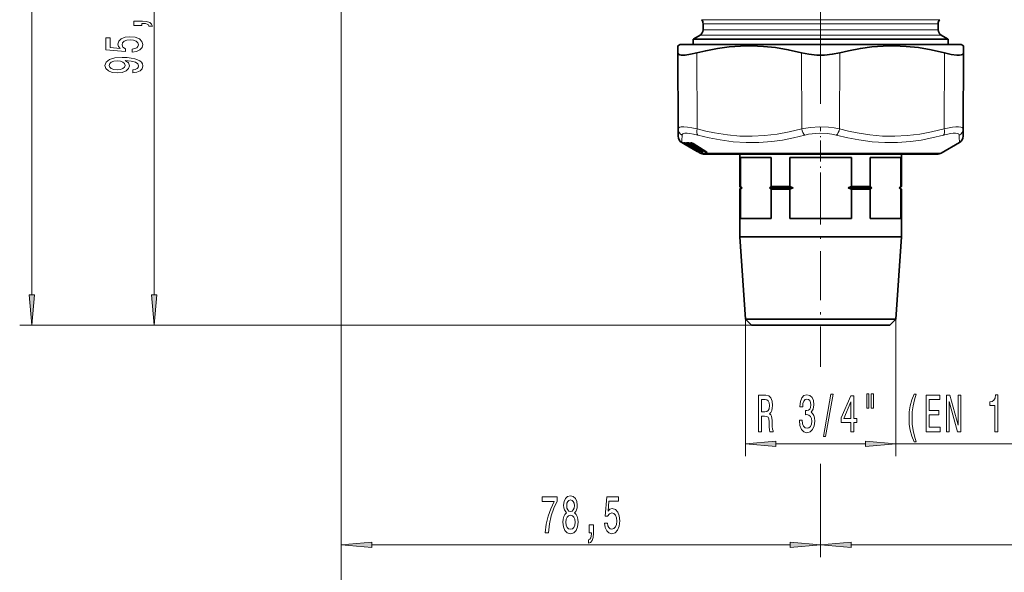
# Model space of a CAD drawing. Extents: x 0 to 210, y 0 to 297.
# Drawn here: x 49 to 129, y 100 to 146 of the extents above; entities that cross this region are included whole.
import ezdxf

# ---------------------------------------------------------------- set-up
doc = ezdxf.new("R2010")
doc.units = 0
doc.linetypes.add('DASHDOT', pattern=[18.5, 12, -3, 0.5, -3])

msp = doc.modelspace()

# ---------------------------------------------------------------- linework, layer by layer
at = {"color": 7, "lineweight": 13}
for p, q in [((49.643066, 122.976921), (49.643066, 200.395187)), ((59.644863, 122.976921), (59.644863, 165.745941)), ((74.974228, 162.57515), (74.974228, 101.494972)), ((74.974228, 162.57515), (74.974228, 91.877869)), ((122.780655, 145.512817), (104.474228, 145.512817)), ((122.670959, 145.182098), (104.599228, 145.182098)), ((122.670959, 145.182098), (123.849228, 145.182098)), ((122.780655, 145.512817), (123.974228, 145.512817)), ((104.599228, 144.67511), (122.670959, 144.67511)), ((122.670959, 144.67511), (123.849228, 144.67511)), ((123.329147, 143.95343), (103.849228, 143.95343)), ((104.349228, 144.242096), (122.890358, 144.242096)), ((122.890358, 144.242096), (124.099228, 144.242096)), ((123.329147, 143.95343), (124.599228, 143.95343)), ((104.108147, 136.574265), (104.094574, 142.79541)), ((112.673088, 136.574265), (112.659515, 142.79541)), ((115.775368, 136.574265), (115.78894, 142.79541)), ((124.340309, 136.574265), (124.353882, 142.79541)), ((102.880127, 135.436005), (102.892113, 135.43042)), ((102.880127, 135.436005), (102.887558, 135.431213)), ((103.010551, 135.359802), (102.887558, 135.431213)), ((102.920334, 135.431213), (102.90757, 135.436005)), ((102.920334, 135.431213), (102.926147, 135.428146)), ((103.083992, 135.359802), (102.975578, 135.431213)), ((103.134377, 135.288315), (103.010551, 135.359802)), ((103.228615, 135.258698), (103.053505, 135.359802)), ((104.164993, 134.72847), (103.083992, 135.359802)), ((103.092789, 135.431213), (103.10405, 135.425659)), ((103.105576, 135.381744), (103.133438, 135.413589)), ((103.918785, 134.906799), (103.105576, 135.381744)), ((103.237602, 135.359802), (103.236511, 135.359985)), ((103.410698, 135.258698), (103.237602, 135.359802)), ((104.343483, 134.72847), (103.287384, 135.359802)), ((103.322792, 135.196777), (103.314499, 135.208313)), ((103.352791, 135.420822), (103.314789, 135.381744)), ((104.370934, 134.750412), (103.314789, 135.381744)), ((103.322792, 135.196777), (103.332047, 135.197403)), ((103.340141, 135.191101), (103.341927, 135.191666)), ((103.348175, 135.181381), (103.340141, 135.191101)), ((103.348183, 135.423859), (103.352791, 135.420822)), ((103.352791, 135.420822), (103.355576, 135.424133)), ((103.352791, 135.420822), (103.643753, 135.246765)), ((103.371094, 135.171844), (103.358116, 135.18132)), ((103.364075, 135.169174), (103.371094, 135.171844)), ((103.373138, 135.16507), (103.364075, 135.169174)), ((103.364075, 135.169174), (103.371582, 135.165344)), ((103.374977, 135.164215), (103.373138, 135.16507)), ((103.373138, 135.16507), (103.378815, 135.162064)), ((103.374977, 135.164215), (103.38018, 135.161423)), ((103.44265, 135.196777), (103.38385, 135.273895)), ((103.410698, 135.258698), (103.409607, 135.258881)), ((103.44265, 135.196777), (103.475777, 135.197403)), ((103.443695, 135.194305), (103.44265, 135.196777)), ((103.491974, 135.191101), (103.515556, 135.193573)), ((103.50425, 135.38121), (103.566574, 135.343933)), ((103.684189, 134.990585), (103.508018, 135.092331)), ((103.515663, 135.169174), (103.540817, 135.171844)), ((103.527954, 135.16507), (103.515663, 135.169174)), ((103.530342, 135.164215), (103.527954, 135.16507)), ((103.527954, 135.16507), (103.539627, 135.159393)), ((103.530342, 135.164215), (103.541138, 135.158844)), ((103.544136, 135.359802), (103.541359, 135.360382)), ((103.713242, 135.258698), (103.544136, 135.359802)), ((103.563087, 135.437729), (103.594299, 135.437729)), ((103.685776, 135.196777), (103.568832, 135.343933)), ((104.667641, 134.721695), (103.630943, 135.359619)), ((103.662544, 135.381561), (103.688919, 135.407104)), ((104.699265, 134.743622), (103.662544, 135.381561)), ((103.675079, 135.092331), (103.674042, 135.092529)), ((103.849213, 134.990585), (103.675079, 135.092331)), ((103.685776, 135.196777), (103.74115, 135.197403)), ((103.686363, 135.193115), (103.685776, 135.196777)), ((103.713242, 135.258698), (103.710464, 135.259277)), ((103.764839, 135.191101), (103.806839, 135.193787)), ((103.784195, 135.359619), (103.7798, 135.360703)), ((103.780602, 135.164902), (104.087257, 134.981476)), ((103.782181, 134.93129), (103.785042, 134.931229)), ((104.820892, 134.721695), (103.784195, 135.359619)), ((103.788017, 135.169174), (103.830078, 135.171844)), ((103.80323, 135.16507), (103.788017, 135.169174)), ((103.800789, 135.20134), (103.806839, 135.193787)), ((103.806099, 135.164215), (103.80323, 135.16507)), ((103.82325, 134.907211), (103.833481, 134.903046)), ((103.82325, 134.907211), (103.834137, 134.902008)), ((103.839172, 134.900528), (103.833481, 134.903046)), ((103.833481, 134.903046), (103.841827, 134.898849)), ((103.839172, 134.900528), (103.845215, 134.897339)), ((103.849213, 134.990585), (103.848175, 134.990784)), ((103.902145, 134.924225), (103.854034, 134.98732)), ((103.903191, 134.921768), (103.902145, 134.924225)), ((103.925774, 134.902283), (103.924973, 134.902496)), ((104.239265, 134.719025), (103.925774, 134.902283)), ((103.96019, 135.092331), (103.957497, 135.092911)), ((104.130318, 134.990585), (103.96019, 135.092331)), ((104.147079, 134.72847), (103.972412, 134.8293)), ((104.135033, 134.924225), (104.040413, 135.043274)), ((104.130318, 134.990585), (104.127617, 134.991165)), ((104.13562, 134.920578), (104.135033, 134.924225)), ((104.158112, 134.902283), (104.155823, 134.902893)), ((104.464378, 134.719025), (104.158112, 134.902283)), ((104.212891, 134.689987), (104.231293, 134.663193)), ((104.217812, 134.93335), (104.223282, 134.926514)), ((104.239265, 134.719025), (104.238472, 134.719223)), ((104.255211, 134.641266), (104.239426, 134.650299)), ((104.289864, 134.641266), (104.276665, 134.650925)), ((104.282776, 134.693008), (104.301483, 134.663193)), ((104.336853, 134.659515), (104.301483, 134.663193)), ((104.365189, 134.637314), (104.325058, 134.641266)), ((104.350807, 134.786194), (104.370934, 134.750412)), ((104.451996, 134.725632), (104.487175, 134.663193)), ((104.464378, 134.719025), (104.462097, 134.719604)), ((104.554161, 134.659241), (104.487175, 134.663193)), ((104.577209, 134.637314), (104.510155, 134.641266)), ((104.699265, 134.743622), (104.662231, 134.817673)), ((104.813469, 134.659149), (104.766022, 134.753784)), ((104.813469, 134.659149), (104.901642, 134.659149)), ((104.820892, 134.721695), (104.816467, 134.722778)), ((104.835869, 134.637222), (104.924156, 134.637222)), ((104.88826, 134.675552), (104.901642, 134.659149)), ((105.558098, 134.586914), (104.349228, 134.586914)), ((124.099228, 134.586914), (105.558098, 134.586914)), ((108.06295, 120.986435), (108.06295, 109.765686)), ((120.385506, 120.986435), (120.385506, 109.765686)), ((108.56295, 120.486435), (48.643066, 120.486435)), ((108.56295, 120.486435), (58.644863, 120.486435)), ((114.224228, 119.371429), (114.224228, 117.596748)), ((114.224228, 119.371429), (114.224228, 117.068573)), ((110.553436, 110.765686), (117.89502, 110.765686)), ((120.385506, 110.765686), (144.723755, 110.765686)), ((114.224228, 109.146019), (114.224228, 101.494972)), ((114.224228, 108.542389), (114.224228, 101.494972)), ((77.464714, 102.494972), (111.733742, 102.494972)), ((116.714714, 102.494972), (150.983734, 102.494972))]:
    msp.add_line(p, q, dxfattribs=at)
at = {"color": 7, "linetype": 'DASHDOT', "lineweight": 13}
msp.add_line((114.224228, 187.627655), (114.224228, 131.933044), dxfattribs=at)
at = {"color": 7, "lineweight": 35}
for p, q in [((104.599228, 145.182098), (104.599228, 144.67511)), ((123.849228, 145.182098), (123.849228, 144.67511)), ((123.394966, 143.9039), (103.774231, 143.9039)), ((103.774231, 143.9039), (103.774231, 143.486435)), ((104.349228, 144.242096), (103.849228, 143.95343)), ((124.674225, 143.9039), (123.394966, 143.9039)), ((124.099228, 144.242096), (124.599228, 143.95343)), ((124.674225, 143.9039), (124.674225, 143.486435)), ((102.724228, 143.486435), (102.527344, 143.372757)), ((102.529861, 142.79541), (102.527344, 143.372757)), ((102.557007, 136.574265), (102.529861, 142.79541)), ((104.132027, 143.486435), (102.724228, 143.486435)), ((125.724228, 143.486435), (104.132027, 143.486435)), ((125.724228, 143.486435), (125.921112, 143.372757)), ((125.891449, 136.574265), (125.918594, 142.79541)), ((125.921112, 143.372757), (125.918594, 142.79541)), ((102.557007, 136.57428), (102.559669, 135.963928)), ((125.888786, 135.963913), (125.891449, 136.574265)), ((103.134377, 135.288315), (102.85965, 135.44693)), ((124.099228, 134.586914), (125.588791, 135.446915)), ((102.926147, 135.428146), (102.922287, 135.429871)), ((103.22847, 135.258698), (103.05336, 135.359802)), ((103.10405, 135.425659), (103.099525, 135.427185)), ((104.104134, 134.72847), (103.134377, 135.288315)), ((103.409607, 135.258881), (103.236511, 135.359985)), ((103.323273, 135.196014), (103.314392, 135.208374)), ((103.378815, 135.162064), (103.371582, 135.165344)), ((103.38018, 135.161423), (103.378815, 135.162064)), ((103.443695, 135.194305), (103.382324, 135.274826)), ((103.404099, 135.424408), (103.396942, 135.426285)), ((103.50209, 135.164795), (103.523735, 135.164871)), ((103.684059, 134.990585), (103.507889, 135.092331)), ((103.539627, 135.159393), (103.530556, 135.16243)), ((103.541138, 135.158844), (103.539627, 135.159393)), ((103.710464, 135.259277), (103.541359, 135.360382)), ((103.686363, 135.193115), (103.564392, 135.346664)), ((103.597816, 135.427689), (103.62812, 135.427673)), ((103.638199, 135.425262), (103.627472, 135.427765)), ((103.848175, 134.990784), (103.674042, 135.092529)), ((103.744324, 135.164795), (103.794395, 135.165207)), ((104.816467, 134.722778), (103.7798, 135.360703)), ((103.792603, 135.166), (103.790901, 135.166718)), ((103.793411, 135.165634), (103.806, 135.161316)), ((103.81797, 135.158081), (103.806, 135.161316)), ((103.819824, 135.157516), (103.81797, 135.158081)), ((103.834137, 134.902008), (103.841827, 134.898849)), ((103.8405, 134.899353), (103.838959, 134.899445)), ((103.845215, 134.897339), (103.841827, 134.898849)), ((103.903191, 134.921768), (103.852516, 134.988251)), ((104.238472, 134.719223), (103.924973, 134.902496)), ((104.127617, 134.991165), (103.957497, 135.092911)), ((104.146927, 134.72847), (103.97226, 134.8293)), ((104.13562, 134.920578), (104.035912, 135.046097)), ((104.239426, 134.650299), (104.104134, 134.72847)), ((104.462097, 134.719604), (104.155823, 134.902893)), ((104.349228, 134.586914), (104.239426, 134.650299)), ((104.724228, 134.486435), (105.887192, 134.486435)), ((105.887192, 134.486435), (123.724228, 134.486435)), ((106.124229, 134.486435), (121.332649, 134.486435)), ((107.599228, 134.486435), (107.599228, 131.836426)), ((107.657387, 131.836426), (107.657387, 134.236435)), ((110.182259, 134.236435), (107.657387, 134.236435)), ((110.182259, 131.836426), (110.182259, 134.236435)), ((111.699348, 131.836426), (111.699348, 134.236435)), ((116.749107, 134.236435), (111.699348, 134.236435)), ((116.749107, 131.836426), (116.749107, 134.236435)), ((118.266197, 131.836426), (118.266197, 134.236435)), ((120.038216, 134.236435), (118.266197, 134.236435)), ((120.791069, 134.236435), (120.038216, 134.236435)), ((120.791069, 134.236435), (120.791069, 131.836426)), ((120.849228, 134.486435), (120.849228, 131.836426)), ((107.599228, 131.836426), (107.657387, 131.836426)), ((107.699226, 131.736435), (107.599228, 131.836426)), ((107.699226, 131.736435), (107.599228, 131.636444)), ((107.599228, 131.636444), (107.657387, 131.636444)), ((107.599228, 131.636444), (107.599228, 127.736435)), ((107.657387, 131.636444), (107.657387, 129.236435)), ((107.699226, 131.736435), (107.795097, 131.736435)), ((110.044548, 131.736435), (111.974785, 131.736435)), ((110.182259, 131.836426), (111.699348, 131.836426)), ((110.182259, 131.636444), (111.699348, 131.636444)), ((110.182259, 131.636444), (110.182259, 129.236435)), ((111.699348, 131.636444), (111.699348, 129.236435)), ((116.473671, 131.736435), (118.403908, 131.736435)), ((116.749107, 131.836426), (118.266197, 131.836426)), ((116.749107, 131.636444), (118.266197, 131.636444)), ((116.749107, 131.636444), (116.749107, 129.236435)), ((118.266197, 131.636444), (118.266197, 129.236435)), ((120.653358, 131.736435), (120.749229, 131.736435)), ((120.749229, 131.736435), (120.849228, 131.836426)), ((120.749229, 131.736435), (120.849228, 131.636444)), ((120.791069, 131.836426), (120.849228, 131.836426)), ((120.791069, 131.636444), (120.849228, 131.636444)), ((120.791069, 129.236435), (120.791069, 131.636444)), ((120.849228, 131.636444), (120.849228, 127.736435)), ((110.182259, 129.236435), (107.657387, 129.236435)), ((116.749107, 129.236435), (111.699348, 129.236435)), ((120.038216, 129.236435), (118.266197, 129.236435)), ((120.791069, 129.236435), (120.038216, 129.236435)), ((107.599228, 127.736435), (120.038216, 127.736435)), ((108.06295, 120.986435), (107.599228, 127.736435)), ((120.038216, 127.736435), (120.849228, 127.736435)), ((120.385506, 120.986435), (120.849228, 127.736435)), ((108.06295, 120.986435), (119.631256, 120.986435)), ((108.56295, 120.486435), (108.06295, 120.986435)), ((119.631256, 120.986435), (120.385506, 120.986435)), ((119.885506, 120.486435), (120.385506, 120.986435)), ((108.56295, 120.486435), (119.192467, 120.486435)), ((119.192467, 120.486435), (119.885506, 120.486435))]:
    msp.add_line(p, q, dxfattribs=at)
at = {"color": 7, "linetype": 'DASHDOT', "lineweight": 13, "ltscale": 0.132898}
msp.add_line((114.224228, 131.393448), (114.224228, 136.709351), dxfattribs=at)
at = {"color": 7, "linetype": 'DASHDOT', "lineweight": 13, "ltscale": 0.3345}
msp.add_line((114.224228, 132.751434), (114.224228, 119.371429), dxfattribs=at)
at = {"color": 7, "lineweight": 13}
for points in [[(58.644863, 145.038162), (58.644863, 145.211945), (58.726997, 145.211945), (58.93449, 145.198975), (59.081463, 145.157471), (59.176563, 145.084854), (59.224113, 144.975922), (59.518063, 144.975922), (59.448898, 145.154877), (59.288956, 145.287155), (59.033913, 145.367554), (58.692413, 145.396088), (57.996449, 145.396088), (57.996449, 145.038162)], [(57.862442, 142.862518), (58.216908, 142.919571), (58.493565, 143.046661), (58.666477, 143.233414), (58.731319, 143.472031), (58.653507, 143.733978), (58.441692, 143.938889), (58.104519, 144.068573), (57.672241, 144.117844), (57.270222, 144.073761), (56.954662, 143.949265), (56.751492, 143.75473), (56.678005, 143.503143), (56.729877, 143.308624), (56.872528, 143.158188), (56.064171, 143.23082), (56.064171, 144.019287), (55.709705, 144.019287), (55.709705, 143.057037), (57.300484, 142.914383), (57.300484, 143.121887), (57.097313, 143.272308), (57.023827, 143.464249), (57.071377, 143.630234), (57.209705, 143.757324), (57.42152, 143.837738), (57.693855, 143.866257), (57.96619, 143.837738), (58.178005, 143.75473), (58.312012, 143.62764), (58.359562, 143.464249), (58.3293, 143.326782), (58.229877, 143.220444), (58.074257, 143.142639), (57.862442, 143.103729)], [(57.901348, 141.171875), (58.242847, 141.210785), (58.506535, 141.322311), (58.670799, 141.498688), (58.731319, 141.732117), (58.701057, 141.885132), (58.623249, 142.022598), (58.489243, 142.139313), (58.299042, 142.237869), (58.061291, 142.315689), (57.767342, 142.372742), (57.430164, 142.406464), (57.041115, 142.419434), (56.431606, 142.375336), (55.986362, 142.248245), (55.718349, 142.045944), (55.623249, 141.768417), (55.701057, 141.514252), (55.90855, 141.322311), (56.228436, 141.197815), (56.630455, 141.156311), (57.045441, 141.197815), (57.361, 141.319717), (57.559849, 141.501282), (57.624691, 141.732117), (57.542557, 141.975922), (57.291836, 142.160065), (57.771664, 142.118561), (58.113163, 142.035568), (58.316334, 141.908478), (58.381176, 141.734711), (58.350914, 141.599838), (58.255814, 141.501282), (58.104519, 141.436432), (57.901348, 141.410492)], [(56.626129, 141.407898), (56.35812, 141.433838), (56.146305, 141.50647), (56.012299, 141.62059), (55.964748, 141.768417), (56.012299, 141.921448), (56.146305, 142.038162), (56.353798, 142.110779), (56.621807, 142.139313), (56.894142, 142.110779), (57.097313, 142.038162), (57.222672, 141.918854), (57.2659, 141.760651), (57.222672, 141.617996), (57.097313, 141.50647), (56.898464, 141.433838)], [(49.425179, 122.976921), (49.643066, 120.486435), (49.860954, 122.976921)], [(59.426975, 122.976921), (59.644863, 120.486435), (59.862751, 122.976921)], [(109.137009, 111.765686), (109.37822, 111.765686), (109.37822, 113.032257), (109.624619, 113.032257), (109.806175, 113.019287), (109.920296, 112.958771), (109.982544, 112.816116), (110.008476, 112.561073), (110.021446, 112.172028), (110.03701, 111.916985), (110.06813, 111.765686), (110.340469, 111.765686), (110.340469, 111.847824), (110.280815, 111.968857), (110.260063, 112.193642), (110.241905, 112.677795), (110.197815, 113.036575), (110.138161, 113.148972), (110.044785, 113.23111), (110.148537, 113.339172), (110.221161, 113.490471), (110.267845, 113.680672), (110.283401, 113.909775), (110.247093, 114.272888), (110.143349, 114.545227), (109.972168, 114.709488), (109.738739, 114.765686), (109.137009, 114.765686)], [(112.484558, 112.708054), (112.484558, 112.677795), (112.526054, 112.262802), (112.647957, 111.951569), (112.83989, 111.752716), (113.09407, 111.67923), (113.363808, 111.752716), (113.566116, 111.942917), (113.695801, 112.245514), (113.742485, 112.634567), (113.721733, 112.889603), (113.664673, 113.097099), (113.571304, 113.257042), (113.446808, 113.373756), (113.615395, 113.607185), (113.675049, 113.978943), (113.636147, 114.316116), (113.524612, 114.571167), (113.343063, 114.73111), (113.09407, 114.7873), (112.860641, 114.71814), (112.681679, 114.527939), (112.564964, 114.225342), (112.526054, 113.823318), (112.526054, 113.79306), (112.756889, 113.79306), (112.777641, 114.069717), (112.845078, 114.26857), (112.95401, 114.389603), (113.10704, 114.432831), (113.241905, 114.398254), (113.340469, 114.307472), (113.400124, 114.1605), (113.423462, 113.961655), (113.400124, 113.749832), (113.337875, 113.607185), (113.228935, 113.520729), (113.0811, 113.494797), (112.97995, 113.499115), (112.97995, 113.157616), (113.10704, 113.16626), (113.270439, 113.127357), (113.392342, 113.023613), (113.464958, 112.855026), (113.490898, 112.634567), (113.462372, 112.383842), (113.387154, 112.197968), (113.267845, 112.081253), (113.109627, 112.042343), (112.946228, 112.085571), (112.82692, 112.215256), (112.751701, 112.422745), (112.723175, 112.708054)], [(114.444931, 111.36367), (114.623894, 111.36367), (115.251564, 114.847824), (115.070007, 114.847824)], [(116.703575, 111.765686), (116.937012, 111.765686), (116.937012, 112.509201), (117.193779, 112.509201), (117.193779, 112.855026), (116.937012, 112.855026), (116.937012, 114.700844), (116.700989, 114.700844), (115.912514, 112.889603), (115.912514, 112.509201), (116.703575, 112.509201)], [(117.997383, 114.873756), (117.997383, 113.697968), (118.173752, 113.697968), (118.173752, 114.873756)], [(118.373466, 114.873756), (118.373466, 113.697968), (118.547241, 113.697968), (118.547241, 114.873756)], [(121.884415, 110.931396), (122.047813, 110.931396), (121.899979, 111.389603), (121.796234, 111.869431), (121.731392, 112.375198), (121.71064, 112.885284), (121.731392, 113.39537), (121.796234, 113.896805), (121.899979, 114.380959), (122.047813, 114.839172), (121.884415, 114.839172), (121.695076, 114.36367), (121.562798, 113.892487), (121.484993, 113.399689), (121.461647, 112.885284), (121.484993, 112.366547), (121.562798, 111.878082), (121.695076, 111.406891)], [(122.861794, 111.765686), (124.003006, 111.765686), (124.003006, 112.128799), (123.10041, 112.128799), (123.10041, 113.144653), (123.904442, 113.144653), (123.904442, 113.503433), (123.10041, 113.503433), (123.10041, 114.402573), (123.982254, 114.402573), (123.982254, 114.765686), (122.861794, 114.765686)], [(124.526489, 111.765686), (124.74176, 111.765686), (124.74176, 114.225342), (125.431679, 111.765686), (125.709198, 111.765686), (125.709198, 114.765686), (125.491333, 114.765686), (125.491333, 112.30603), (124.809196, 114.765686), (124.526489, 114.765686)], [(128.493927, 111.765686), (128.72995, 111.765686), (128.72995, 114.7873), (128.553589, 114.7873), (128.506897, 114.523613), (128.413528, 114.346375), (128.270874, 114.24263), (128.073761, 114.208054), (128.073761, 113.901138), (128.493927, 113.901138)], [(109.671303, 114.398254), (109.829514, 114.372314), (109.94104, 114.290176), (110.01107, 114.138885), (110.034416, 113.901138), (110.008476, 113.650414), (109.938446, 113.499115), (109.819138, 113.42131), (109.655739, 113.399689), (109.37822, 113.399689), (109.37822, 114.398254)], [(116.130379, 112.855026), (116.703575, 114.199402), (116.703575, 112.855026)], [(110.553436, 110.983574), (108.06295, 110.765686), (110.553436, 110.547798)], [(117.89502, 110.547798), (120.385506, 110.765686), (117.89502, 110.983574)], [(91.671631, 103.494972), (91.933594, 103.494972), (92.01918, 104.208229), (92.169617, 104.873932), (92.382294, 105.492096), (92.659821, 106.071342), (92.659821, 106.43013), (91.425232, 106.43013), (91.425232, 106.036758), (92.410828, 106.036758), (92.125526, 105.453186), (91.910248, 104.843674), (91.759819, 104.195259)], [(93.421921, 105.111687), (93.289642, 104.990646), (93.198868, 104.822067), (93.141808, 104.610245), (93.12365, 104.355202), (93.165146, 103.970474), (93.284454, 103.672203), (93.478981, 103.482002), (93.743538, 103.408516), (94.005493, 103.482002), (94.20002, 103.672203), (94.319328, 103.970474), (94.363419, 104.355202), (94.342674, 104.610245), (94.288208, 104.822067), (94.194832, 104.990646), (94.065155, 105.111687), (94.1689, 105.215439), (94.241516, 105.358086), (94.285614, 105.530991), (94.301178, 105.742813), (94.259674, 106.049728), (94.150742, 106.296127), (93.974373, 106.45607), (93.743538, 106.516586), (93.510109, 106.45607), (93.33374, 106.296127), (93.222214, 106.049728), (93.183304, 105.742813), (93.196274, 105.530991), (93.240364, 105.358086)], [(96.523079, 104.27739), (96.580139, 103.922928), (96.70723, 103.646271), (96.893967, 103.473358), (97.132584, 103.408516), (97.394547, 103.486328), (97.599442, 103.698143), (97.729126, 104.035316), (97.778412, 104.46759), (97.734314, 104.869614), (97.609818, 105.185173), (97.415298, 105.388344), (97.163712, 105.46183), (96.969185, 105.409958), (96.818756, 105.267303), (96.891373, 106.075668), (97.679848, 106.075668), (97.679848, 106.43013), (96.717606, 106.43013), (96.574951, 104.839355), (96.78244, 104.839355), (96.932877, 105.042526), (97.124802, 105.116013), (97.290802, 105.068459), (97.417892, 104.93013), (97.498291, 104.718315), (97.526825, 104.445984), (97.498291, 104.173645), (97.415298, 103.96183), (97.288208, 103.827827), (97.124802, 103.780273), (96.987343, 103.810532), (96.881004, 103.909958), (96.803192, 104.065575), (96.764282, 104.27739)], [(93.429703, 105.708229), (93.450455, 105.89843), (93.512703, 106.04541), (93.611259, 106.136185), (93.743538, 106.170761), (93.873222, 106.136185), (93.971779, 106.04541), (94.034027, 105.89843), (94.057373, 105.708229), (94.034027, 105.513702), (93.971779, 105.362411), (93.873222, 105.262985), (93.743538, 105.232727), (93.611259, 105.267303), (93.512703, 105.362411), (93.450455, 105.513702)], [(93.372643, 104.363846), (93.395988, 104.592957), (93.471207, 104.765869), (93.587921, 104.878258), (93.743538, 104.91716), (93.896561, 104.878258), (94.013275, 104.765869), (94.088493, 104.592957), (94.114426, 104.363846), (94.088493, 104.117447), (94.013275, 103.931572), (93.896561, 103.810532), (93.743538, 103.771629), (93.587921, 103.810532), (93.471207, 103.931572), (93.395988, 104.117447)], [(95.275955, 103.494972), (95.449738, 103.494972), (95.449738, 103.412842), (95.436768, 103.205345), (95.395264, 103.058372), (95.322647, 102.963272), (95.213715, 102.915718), (95.213715, 102.621773), (95.39267, 102.690941), (95.524948, 102.850883), (95.605354, 103.105927), (95.633881, 103.447418), (95.633881, 104.143387), (95.275955, 104.143387)], [(77.464714, 102.71286), (74.974228, 102.494972), (77.464714, 102.277084)], [(111.733742, 102.277084), (114.224228, 102.494972), (111.733742, 102.71286)], [(116.714714, 102.71286), (114.224228, 102.494972), (116.714714, 102.277084)]]:
    msp.add_lwpolyline(points, close=True, dxfattribs=at)
at = {"color": 7, "lineweight": 35}
for points in [[(102.80941, 142.616302), (102.684456, 142.639435), (102.595001, 142.679504), (102.546577, 142.73024), (102.529861, 142.79541)], [(102.80941, 142.616302), (103.134392, 142.617691), (103.566353, 142.677124), (104.094574, 142.79541)], [(112.659515, 142.79541), (111.568054, 143.046295), (110.532913, 143.221756), (109.534904, 143.328812), (108.556496, 143.371689), (107.64962, 143.355469), (106.732414, 143.284668), (105.791206, 143.15686), (104.811371, 142.967651), (104.094574, 142.79541)], [(112.659515, 142.79541), (113.267654, 142.675522), (113.902565, 142.616959), (114.545891, 142.616959), (115.180801, 142.675522), (115.78894, 142.79541)], [(124.353882, 142.79541), (123.263512, 143.046295), (122.229141, 143.221756), (121.231598, 143.328812), (120.253372, 143.371689), (119.346436, 143.355469), (118.428917, 143.284668), (117.487144, 143.15686), (116.506485, 142.967651), (115.78894, 142.79541)], [(124.353882, 142.79541), (124.925194, 142.669388), (125.380859, 142.613174), (125.583572, 142.611954), (125.74131, 142.633362), (125.828629, 142.664719), (125.887314, 142.709503), (125.918594, 142.79541)]]:
    msp.add_lwpolyline(points, dxfattribs=at)
at = {"color": 7, "lineweight": 13}
for points in [[(102.557007, 136.574265), (102.56813, 136.620804), (102.601166, 136.658798), (102.685051, 136.699066), (102.809372, 136.722931)], [(102.809357, 136.722931), (103.035316, 136.729935), (103.32412, 136.708847), (103.686668, 136.657089), (104.108147, 136.574265)], [(112.67308, 136.574265), (111.646568, 136.323364), (110.676674, 136.143494), (109.638878, 136.017914), (108.627007, 135.965851), (107.62001, 135.984665), (106.596855, 136.075287), (105.535805, 136.242203), (104.83744, 136.39006), (104.108147, 136.574265)], [(112.673088, 136.574265), (113.021568, 136.639877), (113.380936, 136.687195), (114.118073, 136.730164), (114.859261, 136.706329), (115.325623, 136.655151), (115.775375, 136.574265)], [(124.340302, 136.574265), (123.312691, 136.323364), (122.342018, 136.143494), (121.303673, 136.017914), (120.291573, 135.965851), (119.28466, 135.984665), (118.261902, 136.075287), (117.201576, 136.242203), (116.50386, 136.39006), (115.775368, 136.574265)], [(124.340309, 136.574265), (125.022636, 136.696579), (125.298073, 136.724365), (125.525696, 136.730194), (125.702011, 136.713791), (125.823105, 136.674576), (125.874146, 136.630997), (125.891449, 136.574265)], [(102.883102, 136.057266), (102.898849, 136.112823), (102.94072, 136.155823), (103.007248, 136.186737), (103.097168, 136.205933)], [(103.097176, 136.205933), (103.28405, 136.212936), (103.522339, 136.191788), (103.819519, 136.140137), (104.165207, 136.057266)], [(112.942116, 136.057266), (111.993027, 135.828644), (111.088737, 135.657486), (110.217377, 135.53891), (109.162827, 135.459641), (108.121674, 135.452759), (107.073975, 135.517944), (105.999428, 135.658203), (105.103867, 135.829117), (104.165207, 136.057266)], [(112.942116, 136.057266), (113.230049, 136.122818), (113.527061, 136.170135), (114.136475, 136.213165), (114.749168, 136.189301), (115.134659, 136.138092), (115.506332, 136.057266)], [(124.283249, 136.057266), (123.342339, 135.828629), (122.444679, 135.657486), (121.578224, 135.53891), (120.526863, 135.459641), (119.485992, 135.452759), (118.435654, 135.517944), (117.355652, 135.658142), (116.453323, 135.829086), (115.506332, 136.057266)], [(124.283249, 136.057266), (124.844406, 136.179825), (125.070732, 136.207474), (125.258003, 136.213165), (125.403648, 136.196777), (125.504753, 136.157806), (125.548813, 136.114136), (125.565353, 136.057266)], [(102.975128, 135.436005), (102.97348, 135.435944), (102.973022, 135.435699), (102.972839, 135.434784), (102.973282, 135.433868), (102.975578, 135.431213)], [(103.287384, 135.359802), (103.207878, 135.414825), (103.196442, 135.427063), (103.194107, 135.431213)], [(103.228615, 135.258698), (103.348633, 135.187622), (103.369766, 135.173538), (103.370926, 135.172455), (103.371094, 135.171844)], [(103.314789, 135.381744), (103.279724, 135.412506), (103.275673, 135.424103)], [(103.410698, 135.258698), (103.525314, 135.187607), (103.53952, 135.176331), (103.541748, 135.173523), (103.541939, 135.172913), (103.541847, 135.172363), (103.540817, 135.171844)], [(103.630943, 135.359619), (103.558983, 135.415543), (103.551918, 135.42807), (103.551651, 135.432404)], [(103.662544, 135.381561), (103.631882, 135.41124), (103.629776, 135.427383)], [(103.713242, 135.258698), (103.82135, 135.187592), (103.830338, 135.179138), (103.832397, 135.176331), (103.833168, 135.174286), (103.83313, 135.173523), (103.832596, 135.172668), (103.831963, 135.172272), (103.830078, 135.171844)], [(103.849213, 134.990585), (103.963905, 134.919525), (103.977478, 134.908768), (103.979584, 134.906128), (103.979759, 134.905548), (103.979652, 134.905029), (103.97863, 134.904572)], [(104.130318, 134.990585), (104.238411, 134.91951), (104.246948, 134.911438), (104.248886, 134.908768), (104.24958, 134.90683), (104.249519, 134.906113), (104.248985, 134.905304), (104.248344, 134.904938), (104.246475, 134.904572)], [(104.231293, 134.663193), (104.231407, 134.662659), (104.230827, 134.662659), (104.229729, 134.663162), (104.199844, 134.685242), (104.143982, 134.730179)], [(104.289864, 134.641266), (104.28952, 134.64209), (104.28775, 134.643616), (104.147079, 134.72847)], [(104.325058, 134.641266), (104.316437, 134.64444), (104.164993, 134.72847)], [(104.301483, 134.663193), (104.300934, 134.662628), (104.300148, 134.662598), (104.297302, 134.663605), (104.250854, 134.697159), (104.186607, 134.750412)], [(104.365189, 134.637314), (104.365906, 134.63736), (104.366325, 134.637695), (104.366165, 134.638397), (104.365562, 134.639221), (104.360748, 134.643478), (104.239265, 134.719025)], [(104.510155, 134.641266), (104.498734, 134.64444), (104.343483, 134.72847)], [(104.487175, 134.663193), (104.486099, 134.662643), (104.485001, 134.662598), (104.481728, 134.663422), (104.473396, 134.667664), (104.370934, 134.750412)], [(104.577209, 134.637314), (104.57888, 134.637421), (104.579491, 134.637604), (104.580124, 134.638062), (104.580322, 134.639221), (104.579895, 134.64032), (104.577484, 134.643463), (104.553116, 134.662796), (104.464378, 134.719025)], [(104.554161, 134.659241), (104.556313, 134.658325), (104.556961, 134.658203), (104.557228, 134.658936), (104.556343, 134.660263)], [(104.667641, 134.721695), (104.824852, 134.639221), (104.835869, 134.637222)], [(104.699265, 134.743622), (104.777718, 134.676254), (104.801445, 134.661133), (104.808044, 134.658676), (104.812164, 134.658524), (104.813469, 134.659149)], [(104.820892, 134.721695), (104.913055, 134.659225), (104.926125, 134.64682), (104.928802, 134.642899), (104.929535, 134.640152), (104.929291, 134.63916), (104.928253, 134.638092), (104.927162, 134.637619), (104.924156, 134.637222)], [(104.903152, 134.664139), (104.905479, 134.660858), (104.905952, 134.659775), (104.906029, 134.659012), (104.905754, 134.658554), (104.905144, 134.658356), (104.904243, 134.658401), (104.901642, 134.659149)]]:
    msp.add_lwpolyline(points, dxfattribs=at)
at = {"color": 7, "lineweight": 35}
for centre, radius, start, end in [((104.099228, 145.182098), 0.5, 360, 41.40962), ((124.349228, 145.182098), 0.5, 138.590385, 179.999995), ((104.099228, 144.67511), 0.5, 299.999998, 0), ((124.349228, 144.67511), 0.5, 180.000005, 239.999997), ((104.224228, 143.303894), 0.750006, 120.000031, 126.869862), ((124.224228, 143.303894), 0.750006, 53.130133, 59.999968), ((103.15966, 135.966537), 0.599999, 180.249748, 239.999614), ((125.288795, 135.966522), 0.6, 299.999998, 359.75), ((102.931458, 135.538162), 0.11469, 249.937997, 272.178507), ((102.084106, 133.715012), 1.909014, 59.48995, 63.824949), ((103.061234, 135.981812), 0.558344, 264.19491, 274.523652), ((102.756447, 134.564041), 0.92932, 58.904624, 68.029784), ((101.753227, 132.6315), 3.012892, 57.751893, 60.684537), ((103.318489, 136.846619), 1.423157, 266.522632, 273.25237), ((103.384171, 135.239777), 0.074995, 215.707486, 260.957852), ((103.401489, 135.234131), 0.075, 224.695523, 246.496941), ((102.428879, 133.257034), 2.128878, 59.547809, 63.456494), ((103.183678, 134.777008), 0.684122, 58.486391, 71.197844), ((102.747795, 134.064499), 1.365228, 55.304533, 61.008916), ((103.503334, 135.239792), 0.075, 217.325435, 269.049112), ((103.552559, 135.234131), 0.075, 238.102215, 252.938902), ((103.173241, 134.261047), 0.970447, 58.939321, 67.717221), ((103.452347, 134.83252), 0.621349, 58.201989, 72.590779), ((102.115807, 132.200195), 3.200709, 57.90648, 60.663234), ((103.745071, 135.239792), 0.075, 218.478795, 269.428065), ((103.274872, 134.479828), 0.892629, 53.070963, 60.801538), ((103.843559, 134.974304), 0.074995, 215.708019, 260.957496), ((103.860641, 134.972168), 0.075, 233.743093, 249.30365), ((103.589951, 134.492981), 0.703388, 58.50611, 70.918824), ((103.045639, 133.25943), 1.822782, 59.448368, 63.979809), ((103.168152, 133.765625), 1.400978, 55.428703, 60.96745), ((103.963196, 134.967697), 0.075564, 217.430361, 239.621727), ((103.672768, 134.182083), 0.927945, 53.254244, 60.65639), ((104.194786, 134.967758), 0.075676, 218.573365, 239.013103), ((102.735664, 132.211456), 2.885497, 57.656475, 60.721167), ((103.417809, 133.255402), 1.677969, 56.170578, 60.723626), ((103.95887, 133.830841), 1.021141, 53.903474, 60.481004), ((104.449623, 134.086349), 0.734339, 51.700509, 60.040334), ((104.724228, 135.236435), 0.75, 239.999997, 269.999997), ((123.724228, 135.236435), 0.75, 269.999997, 299.999998), ((109.825623, 134.677185), 3.573658, 232.646765, 235.375685), ((109.825623, 128.795685), 3.573658, 124.624315, 127.353235), ((108.014023, 134.677185), 3.573658, 304.624313, 307.35324), ((108.014023, 128.795685), 3.573658, 52.64676, 55.375687), ((114.948952, 140.356857), 9.119066, 249.123654, 250.96482), ((114.948952, 123.116013), 9.119066, 109.03518, 110.876346), ((113.499504, 140.356857), 9.119066, 289.035181, 290.876348), ((113.499504, 123.116013), 9.119066, 69.123652, 70.964819), ((120.434433, 134.677185), 3.573658, 232.646765, 235.375685), ((120.434433, 128.795685), 3.573658, 124.624315, 127.353235), ((118.622833, 134.677185), 3.573658, 304.624313, 307.35324), ((118.622833, 128.795685), 3.573658, 52.64676, 55.375687)]:
    msp.add_arc(centre, radius, start, end, dxfattribs=at)
at = {"color": 7, "lineweight": 13}
for centre, radius, start, end in [((103.138771, 136.580734), 0.582153, 180.635626, 243.967408), ((125.309685, 136.580719), 0.582153, 296.032772, 359.364385), ((25.092926, 138.736862), 77.836297, 357.577532, 358.02715), ((204.149628, 138.768066), 78.631013, 181.975655, 182.420737), ((102.893852, 135.472763), 0.039235, 249.526082, 290.466004), ((102.921463, 135.490814), 0.068583, 240.364128, 281.282746), ((102.945045, 135.500916), 0.07495, 240.000885, 254.413055), ((102.061493, 133.677353), 1.952995, 59.475395, 63.9098), ((103.012146, 135.499222), 0.073265, 239.648433, 264.211672), ((103.024208, 135.920212), 0.486695, 264.21217, 275.787271), ((103.01062, 135.495209), 0.07297, 241.293867, 284.113593), ((102.93895, 135.421677), 0.094796, 319.167739, 332.058092), ((103.142471, 135.468506), 0.093874, 208.794788, 246.963074), ((103.110405, 135.499557), 0.073608, 239.714276, 263.231444), ((103.06839, 135.376526), 0.059784, 65.957402, 85.294351), ((102.726242, 134.512039), 0.989807, 58.902233, 68.258978), ((103.197762, 135.432312), 0.004026, 55.586685, 196.638186), ((103.229759, 135.49762), 0.075375, 241.765573, 285.841563), ((103.236488, 135.496216), 0.070268, 238.984812, 266.474411), ((103.282318, 136.790802), 1.35728, 266.534872, 273.464754), ((103.393501, 135.240417), 0.075004, 214.989155, 235.36682), ((103.323425, 135.178696), 0.020699, 36.605077, 65.25196), ((103.400681, 135.496674), 0.070713, 239.082074, 267.998547), ((103.361206, 135.351044), 0.085103, 70.228695, 87.880417), ((102.406509, 133.219696), 2.17246, 59.535412, 63.524427), ((103.418755, 135.472565), 0.050339, 235.195901, 253.064994), ((103.150696, 134.717606), 0.752929, 58.506513, 71.459727), ((103.536858, 135.239563), 0.074223, 214.621514, 254.43235), ((103.472038, 135.164871), 0.032841, 52.774853, 83.447433), ((103.548515, 135.227493), 0.067232, 212.762691, 238.04297), ((103.549446, 135.223938), 0.064341, 238.324592, 252.923821), ((103.578514, 135.23642), 0.074777, 214.769251, 239.725478), ((103.143066, 134.209137), 1.030824, 58.936248, 67.927679), ((103.560181, 135.428101), 0.009781, 73.193222, 153.229174), ((103.587288, 135.499664), 0.076117, 242.080664, 288.870799), ((103.598404, 135.49469), 0.067014, 238.201075, 269.498962), ((103.629654, 135.494827), 0.067145, 238.228901, 268.562591), ((103.588188, 135.322815), 0.115152, 71.999865, 86.95632), ((103.650665, 135.46843), 0.044946, 233.284964, 253.893756), ((103.418617, 134.770004), 0.693636, 58.200267, 72.789606), ((102.292557, 132.493744), 2.858175, 57.615829, 60.866548), ((103.738533, 135.141205), 0.056338, 62.206412, 87.336898), ((103.801163, 135.237457), 0.072131, 213.721896, 263.502329), ((103.819321, 135.223389), 0.063308, 210.64301, 245.032152), ((103.820198, 135.218277), 0.05871, 236.757091, 256.000869), ((103.832886, 135.208557), 0.052629, 235.697237, 253.53084), ((103.834793, 135.205658), 0.05042, 235.307643, 252.720903), ((103.556923, 134.433624), 0.772131, 58.524271, 71.167272), ((103.868065, 135.235336), 0.073992, 214.165708, 239.103821), ((103.808372, 135.194275), 0.001326, 197.48364, 14.389597), ((103.016121, 133.20813), 1.882053, 59.464501, 64.0652), ((103.909302, 135.369339), 0.445169, 269.07825, 275.632568), ((103.932938, 135.348907), 0.44667, 269.081009, 275.872014), ((104.016312, 134.96907), 0.074696, 214.733324, 239.703102), ((104.033867, 134.789368), 0.093149, 319.083595, 332.126042), ((104.147018, 136.165985), 1.241813, 269.446882, 273.520653), ((104.170113, 136.147583), 1.245351, 269.447872, 273.515598), ((104.284431, 134.967926), 0.073856, 214.109085, 239.073249), ((104.2248, 134.927094), 0.001392, 201.104091, 353.360739), ((104.292633, 134.706055), 0.074834, 214.949772, 239.992183), ((104.248581, 134.694), 0.035298, 240.711989, 290.629996), ((104.272545, 134.672394), 0.035605, 240.886227, 299.091057), ((104.36248, 134.705109), 0.074013, 214.500127, 239.630784), ((104.402649, 134.701294), 0.07414, 220.338983, 239.651316), ((104.547684, 134.703552), 0.07273, 213.705435, 238.934269), ((104.614929, 134.699997), 0.073164, 213.846874, 238.963912), ((104.873848, 134.698364), 0.071982, 212.997732, 238.152198), ((104.962341, 134.698883), 0.072535, 213.208539, 238.234584)]:
    msp.add_arc(centre, radius, start, end, dxfattribs=at)
for centre, major_axis, ratio, start_param, end_param in [((104.40815, 136.576889), (-0.157707, -0.578903), 0.485756, 4.848440805, 5.940929066), ((112.973083, 136.576889), (0.157883, -0.578857), 0.487492, 4.584684225, 5.677172022), ((115.475372, 136.576889), (-0.157883, -0.578857), 0.487492, 0.606013569, 1.69850183), ((124.040314, 136.576889), (0.157707, -0.578903), 0.485757, 0.342256684, 1.434744481), ((103.121246, 135.424759), (-0.037827, -0.064758), 0.136169, 0.057699311, 0.926472553), ((103.323952, 135.424759), (-0.038483, -0.064377), 0.227712, 0.113636723, 0.982409965), ((103.384171, 135.239792), (0.00441, 0.074875), 0.999027, 2.240471924, 3.042513975), ((103.401489, 135.234131), (-0.020561, 0.072128), 0.99896, 1.904267603, 2.340679914), ((103.503334, 135.239792), (0.001236, 0.074997), 0.987531, 2.197941066, 3.141477715), ((103.552559, 135.234131), (-0.005943, 0.074768), 0.987485, 2.103364433, 2.539776744), ((103.666367, 135.424576), (-0.039307, -0.063873), 0.300033, 0.172742317, 1.029510266), ((103.745071, 135.239792), (0.00074, 0.074997), 0.96477, 2.19117889, 3.141468498), ((103.823975, 135.234131), (-0.003563, 0.074921), 0.964745, 2.135876483, 2.572288794), ((103.843567, 134.974304), (0.004601, 0.07486), 0.999027, 2.243033837, 3.045076095), ((103.860641, 134.972168), (-0.044357, -0.060471), 0.947627, 0.000048024, 0.116495312), ((103.96283, 134.967239), (0.001213, 0.074997), 0.987528, 2.197660798, 2.633996468), ((104.194336, 134.967239), (0.000725, 0.074997), 0.964767, 2.191015349, 2.627351019), ((104.202271, 134.793427), (-0.037819, -0.064774), 0.13614, 0.055337226, 0.926485005), ((104.380096, 134.793427), (-0.038475, -0.064377), 0.227689, 0.111265141, 0.98241292), ((104.703094, 134.786652), (-0.039307, -0.063873), 0.300023, 0.171657973, 1.029505159)]:
    msp.add_ellipse(centre, major_axis=major_axis, ratio=ratio, start_param=start_param, end_param=end_param, dxfattribs=at)
at = {"color": 7, "lineweight": 35}
msp.add_ellipse((103.843567, 134.974304), major_axis=(0.004601, 0.07486), ratio=0.999027, start_param=3.045076095, end_param=3.141607348, dxfattribs=at)
at = {"color": 7, "lineweight": 13}
for points in [[(49.425179, 122.976921), (49.643066, 120.486435), (49.425179, 122.976921), (49.860954, 122.976921)], [(59.426975, 122.976921), (59.644863, 120.486435), (59.426975, 122.976921), (59.862751, 122.976921)], [(110.553436, 110.983574), (108.06295, 110.765686), (110.553436, 110.983574), (110.553436, 110.547798)], [(117.89502, 110.547798), (120.385506, 110.765686), (117.89502, 110.547798), (117.89502, 110.983574)], [(77.464714, 102.71286), (74.974228, 102.494972), (77.464714, 102.71286), (77.464714, 102.277084)], [(111.733742, 102.277084), (114.224228, 102.494972), (111.733742, 102.277084), (111.733742, 102.71286)], [(116.714714, 102.71286), (114.224228, 102.494972), (116.714714, 102.71286), (116.714714, 102.277084)]]:
    msp.add_solid(points, dxfattribs=at)

doc.saveas('drawing.dxf')
